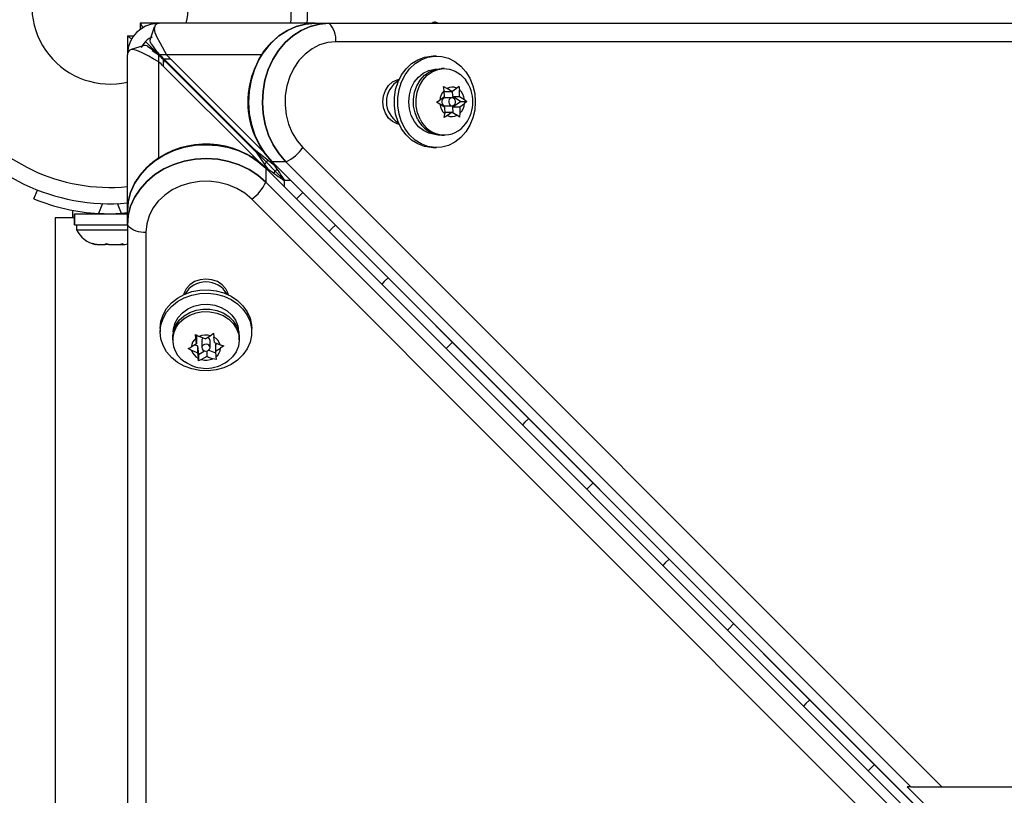
# Model space of a CAD drawing. Extents: x 1687 to 2403, y 1484 to 2238.
# Drawn here: x 2181 to 2190, y 1732 to 1740 of the extents above; entities that cross this region are included whole.
import ezdxf

# ---------------------------------------------------------------- set-up
doc = ezdxf.new("R2010")
doc.units = 0
doc.header["$LTSCALE"] = 0.125
doc.header["$MEASUREMENT"] = 0
doc.layers.add('CONTOUR', color=7, linetype='CONTINUOUS')

msp = doc.modelspace()

# ---------------------------------------------------------------- linework, layer by layer
at = {"layer": 'CONTOUR'}
for p, q in [((2181.69533, 1739.71365), (2181.69533, 1739.65243)), ((2181.69533, 1739.71365), (2181.69542, 1739.71365)), ((2181.87533, 1739.71365), (2181.69542, 1739.71365)), ((2181.83077, 1739.67688), (2181.79382, 1739.56213)), ((2181.84974, 1739.71256), (2181.85057, 1739.70289)), ((2181.87533, 1739.71362), (2181.87533, 1739.71365)), ((2181.87533, 1739.71365), (2181.87992, 1739.71365)), ((2183.36817, 1739.71365), (2181.87992, 1739.71365)), ((2183.36817, 1739.71365), (2183.50065, 1739.71365)), ((2183.50065, 1739.71365), (2228.6305, 1739.71365)), ((2181.57533, 1739.59356), (2181.57533, 1739.59365)), ((2181.57533, 1739.59365), (2181.63637, 1739.59365)), ((2181.57533, 1739.59356), (2181.57533, 1739.41365)), ((2181.81142, 1739.58193), (2181.78172, 1739.5674)), ((2181.78457, 1739.56879), (2181.79341, 1739.55408)), ((2181.7925, 1739.54458), (2181.79431, 1739.56335)), ((2181.72685, 1739.49975), (2181.61203, 1739.46294)), ((2181.72202, 1739.50797), (2181.70723, 1739.47802)), ((2181.72766, 1739.49992), (2181.72024, 1739.50438)), ((2181.74571, 1739.54328), (2181.88283, 1739.40615)), ((2181.88283, 1739.40615), (2181.74606, 1739.54292)), ((2228.69674, 1739.53688), (2183.56689, 1739.53688)), ((2181.57533, 1737.91837), (2181.57533, 1739.41365)), ((2181.57642, 1739.43924), (2181.58266, 1739.43871)), ((2181.87533, 1739.41072), (2181.81191, 1739.44908)), ((2181.82569, 1739.45239), (2181.87533, 1739.40883)), ((2181.86385, 1739.43745), (2181.87826, 1739.41365)), ((2181.88283, 1739.40615), (2181.87533, 1739.41072)), ((2181.87533, 1739.41072), (2181.87533, 1739.40883)), ((2181.87533, 1739.34524), (2181.87533, 1739.40883)), ((2181.87826, 1739.41365), (2181.88283, 1739.40615)), ((2181.88474, 1739.41365), (2181.87826, 1739.41365)), ((2182.77533, 1738.51365), (2181.88283, 1739.40615)), ((2181.94833, 1739.41365), (2181.88474, 1739.41365)), ((2181.92506, 1739.37118), (2182.78258, 1738.51365)), ((2181.98865, 1739.37118), (2181.92506, 1739.37118)), ((2182.85906, 1739.41365), (2181.94833, 1739.41365)), ((2182.84617, 1738.51365), (2181.98865, 1739.37118)), ((2184.52788, 1739.40115), (2184.49503, 1739.40115)), ((2181.87533, 1738.42809), (2181.87533, 1739.34524)), ((2181.92183, 1739.36447), (2181.91781, 1739.36852)), ((2181.91781, 1739.36852), (2181.91781, 1739.30493)), ((2181.91781, 1739.30493), (2182.77533, 1738.44742)), ((2182.77533, 1738.51101), (2181.92185, 1739.36448)), ((2181.92185, 1739.36448), (2181.92185, 1739.34188)), ((2184.60242, 1739.2824), (2184.57756, 1739.2824)), ((2184.15981, 1739.15115), (2184.1428, 1739.15115)), ((2184.5964, 1739.11051), (2184.62905, 1739.09245)), ((2184.60175, 1739.07283), (2184.5964, 1739.11051)), ((2184.67491, 1739.06293), (2184.62905, 1739.09245)), ((2184.67491, 1739.06293), (2184.71952, 1739.095)), ((2184.71952, 1739.095), (2184.74223, 1739.11463)), ((2184.74223, 1739.11463), (2184.74758, 1739.07694)), ((2184.603, 1739.01123), (2184.55839, 1738.97916)), ((2184.603, 1739.01123), (2184.60175, 1739.07283)), ((2184.60867, 1739.06293), (2184.60187, 1739.06731)), ((2184.60867, 1739.06293), (2184.67491, 1739.06293)), ((2184.67692, 1739.00272), (2184.61068, 1739.00272)), ((2184.68259, 1739.01535), (2184.68152, 1739.06769)), ((2184.75651, 1738.96777), (2184.68259, 1739.01535)), ((2184.68259, 1739.01535), (2184.74883, 1739.01535)), ((2184.74883, 1739.01535), (2184.74758, 1739.07694)), ((2184.74883, 1739.01535), (2184.79469, 1738.98583)), ((2184.52652, 1738.95954), (2184.55839, 1738.97916)), ((2184.55916, 1738.94148), (2184.52652, 1738.95954)), ((2184.60502, 1738.91196), (2184.55916, 1738.94148)), ((2184.60502, 1738.91196), (2184.60627, 1738.85036)), ((2184.61068, 1738.92459), (2184.67692, 1738.92459)), ((2184.6846, 1738.91607), (2184.75651, 1738.96777)), ((2184.68574, 1738.86), (2184.6846, 1738.91607)), ((2184.6846, 1738.91607), (2184.75084, 1738.91607)), ((2184.75084, 1738.91607), (2184.79545, 1738.94815)), ((2184.75084, 1738.91607), (2184.75209, 1738.85448)), ((2184.75651, 1738.96777), (2184.81816, 1738.96777)), ((2184.79469, 1738.98583), (2184.81816, 1738.96777)), ((2184.81816, 1738.96777), (2184.79545, 1738.94815)), ((2184.60245, 1738.81268), (2184.60627, 1738.85036)), ((2184.63433, 1738.8323), (2184.60245, 1738.81268)), ((2184.60608, 1738.85962), (2184.6127, 1738.86438)), ((2184.6127, 1738.86438), (2184.67894, 1738.86438)), ((2184.67894, 1738.86438), (2184.63433, 1738.8323)), ((2184.67894, 1738.86438), (2184.7248, 1738.83486)), ((2184.74827, 1738.8168), (2184.7248, 1738.83486)), ((2184.75209, 1738.85448), (2184.74827, 1738.8168)), ((2184.1428, 1738.77615), (2184.15981, 1738.77615)), ((2184.57756, 1738.6449), (2184.60242, 1738.6449)), ((2183.25248, 1738.52647), (2189.35687, 1732.42199)), ((2184.49503, 1738.52615), (2184.52788, 1738.52615)), ((2182.90261, 1738.38637), (2182.77533, 1738.51365)), ((2182.77533, 1738.51365), (2182.90261, 1738.38637)), ((2182.77533, 1738.42847), (2182.77533, 1738.44742)), ((2182.78553, 1738.51069), (2182.979, 1738.35764)), ((2182.92038, 1738.32219), (2182.81411, 1738.47447)), ((2182.85935, 1738.51365), (2182.84617, 1738.51365)), ((2182.90261, 1738.38637), (2182.98746, 1738.30152)), ((2182.95429, 1738.39389), (2228.08413, 1693.26333)), ((2182.95429, 1738.39389), (2182.95679, 1738.39165)), ((2182.95679, 1738.39165), (2228.08663, 1693.26109)), ((2183.08927, 1738.39165), (2182.95679, 1738.39165)), ((2183.08927, 1738.39165), (2189.05884, 1732.42199)), ((2228.02565, 1693.20241), (2182.89509, 1738.33226)), ((2182.89733, 1738.32976), (2182.89509, 1738.33226)), ((2182.89733, 1738.32976), (2228.02789, 1693.19991)), ((2182.89733, 1738.32976), (2182.89733, 1738.19728)), ((2183.07533, 1738.21365), (2182.98746, 1738.30152)), ((2182.98746, 1738.30152), (2183.07533, 1738.21365)), ((2182.89733, 1738.19728), (2188.86699, 1732.22771)), ((2183.07533, 1738.21062), (2183.07533, 1738.21289)), ((2183.07533, 1738.15202), (2183.07533, 1738.21062)), ((2183.13453, 1738.21365), (2183.0792, 1738.21365)), ((2180.68214, 1738.03629), (2180.71662, 1738.12155)), ((2183.25001, 1738.09817), (2183.18959, 1738.03776)), ((2181.33825, 1737.9916), (2181.30037, 1737.89793)), ((2181.51703, 1737.89793), (2181.47914, 1737.9916)), ((2188.86699, 1731.92968), (2182.76251, 1738.03407)), ((2181.05457, 1737.85495), (2181.05457, 1737.92813)), ((2181.06797, 1737.78903), (2181.06797, 1737.8949)), ((2181.06845, 1737.8949), (2181.06797, 1737.8949)), ((2181.06845, 1737.8949), (2181.06845, 1737.78903)), ((2181.06845, 1737.8949), (2181.57533, 1737.8949)), ((2181.2212, 1737.90449), (2181.2212, 1737.8949)), ((2181.57533, 1737.90353), (2181.51703, 1737.89793)), ((2181.57533, 1737.78589), (2181.57533, 1737.91837)), ((2180.8837, 1737.85495), (2180.8837, 1723.54175)), ((2181.06797, 1737.85495), (2180.8837, 1737.85495)), ((2181.06845, 1737.78903), (2181.06797, 1737.78903)), ((2181.06845, 1737.78903), (2181.57533, 1737.78903)), ((2181.08995, 1737.78903), (2181.08995, 1737.74213)), ((2181.57533, 1737.78589), (2181.57533, 1692.65605)), ((2181.08995, 1737.74213), (2181.57533, 1737.74213)), ((2181.7521, 1737.71965), (2181.7521, 1692.58981)), ((2181.24473, 1737.61018), (2181.28154, 1737.60153)), ((2181.27016, 1737.60153), (2181.24473, 1737.61018)), ((2181.26807, 1737.60153), (2181.27016, 1737.60153)), ((2181.28154, 1737.60153), (2181.27016, 1737.60153)), ((2181.28154, 1737.60153), (2181.36032, 1737.60153)), ((2181.36032, 1737.60153), (2181.3717, 1737.61018)), ((2181.36964, 1737.60153), (2181.36032, 1737.60153)), ((2181.39713, 1737.60153), (2181.36964, 1737.60153)), ((2181.3717, 1737.61018), (2181.39713, 1737.60153)), ((2181.39713, 1737.60153), (2181.49886, 1737.60153)), ((2181.49886, 1737.60153), (2181.53567, 1737.61018)), ((2181.49886, 1737.60153), (2181.50568, 1737.60153)), ((2181.50568, 1737.60153), (2181.52428, 1737.60153)), ((2181.53567, 1737.61018), (2181.52428, 1737.60153)), ((2181.52428, 1737.60153), (2181.54932, 1737.60153)), ((2181.54932, 1737.60153), (2181.57533, 1737.60839)), ((2182.13783, 1737.15078), (2182.13783, 1737.13376)), ((2182.51283, 1737.13376), (2182.51283, 1737.15078)), ((2181.88783, 1736.79854), (2181.88783, 1736.76569)), ((2182.22648, 1736.7406), (2182.26066, 1736.72255)), ((2182.22982, 1736.70418), (2182.22648, 1736.7406)), ((2182.23332, 1736.73699), (2182.23527, 1736.71838)), ((2182.36696, 1736.73056), (2182.39781, 1736.75352)), ((2182.39781, 1736.75352), (2182.40114, 1736.71709)), ((2182.76283, 1736.76569), (2182.76283, 1736.79854)), ((2182.00658, 1736.71601), (2182.00658, 1736.69116)), ((2182.23527, 1736.65214), (2182.18485, 1736.62211)), ((2182.22094, 1736.6436), (2182.24406, 1736.63449)), ((2182.23527, 1736.65214), (2182.22982, 1736.70418)), ((2182.23527, 1736.71838), (2182.23527, 1736.65214)), ((2182.31654, 1736.70053), (2182.26066, 1736.72255)), ((2182.28627, 1736.68289), (2182.28627, 1736.61665)), ((2182.31654, 1736.70053), (2182.36696, 1736.73056)), ((2182.36439, 1736.61665), (2182.36439, 1736.68289)), ((2182.4066, 1736.66505), (2182.40114, 1736.71709)), ((2182.4066, 1736.66505), (2182.46247, 1736.64303)), ((2182.41539, 1736.6474), (2182.42972, 1736.65594)), ((2182.41539, 1736.6474), (2182.41539, 1736.58116)), ((2182.46247, 1736.64303), (2182.49665, 1736.63414)), ((2182.64408, 1736.69116), (2182.64408, 1736.71601)), ((2182.154, 1736.60832), (2182.18485, 1736.62211)), ((2182.18819, 1736.59027), (2182.154, 1736.60832)), ((2182.24406, 1736.56825), (2182.18819, 1736.59027)), ((2182.24406, 1736.63449), (2182.25285, 1736.55061)), ((2182.24406, 1736.63449), (2182.24406, 1736.56825)), ((2182.24406, 1736.56825), (2182.24951, 1736.51621)), ((2182.25285, 1736.55061), (2182.31164, 1736.58562)), ((2182.25285, 1736.55061), (2182.25285, 1736.48895)), ((2182.33412, 1736.58437), (2182.33412, 1736.53276)), ((2182.35158, 1736.59212), (2182.41694, 1736.56637)), ((2182.41539, 1736.58116), (2182.46581, 1736.61119)), ((2182.41539, 1736.58116), (2182.42084, 1736.52912)), ((2182.49665, 1736.63414), (2182.46581, 1736.61119)), ((2182.25285, 1736.48895), (2182.24951, 1736.51621)), ((2182.2837, 1736.50274), (2182.25285, 1736.48895)), ((2182.33412, 1736.53276), (2182.2837, 1736.50274)), ((2182.33412, 1736.53276), (2182.38999, 1736.51075)), ((2182.42418, 1736.50186), (2182.38999, 1736.51075)), ((2182.42084, 1736.52912), (2182.42418, 1736.50186)), ((2189.05884, 1732.42199), (2189.02572, 1732.42199)), ((2189.77571, 1731.67199), (2189.02572, 1732.42199)), ((2189.05884, 1732.42199), (2189.35687, 1732.42199)), ((2189.35687, 1732.42199), (2229.18286, 1732.42199))]:
    msp.add_line(p, q, dxfattribs=at)
at = {"layer": 'CONTOUR', "flags": 128}
for points in [[(2181.69542, 1739.71365), (2181.70562, 1739.69867), (2181.7228, 1739.67089)], [(2181.84047, 1739.6959), (2181.82975, 1739.66116), (2181.83827, 1739.62559), (2181.85732, 1739.58072), (2181.88383, 1739.52964), (2181.93026, 1739.44651), (2181.94833, 1739.41365)], [(2183.36817, 1739.71365), (2183.27726, 1739.70595), (2183.18822, 1739.68301), (2183.10287, 1739.64529), (2183.02297, 1739.59358), (2182.95016, 1739.52893), (2182.88593, 1739.45267), (2182.83161, 1739.36637), (2182.7883, 1739.2718), (2182.7569, 1739.1709), (2182.73806, 1739.06575), (2182.73215, 1738.95849), (2182.73931, 1738.85135), (2182.75938, 1738.74651), (2182.79195, 1738.64613), (2182.83636, 1738.55227), (2182.89168, 1738.46686), (2182.95679, 1738.39165)], [(2182.95679, 1738.39165), (2182.89168, 1738.46686), (2182.83636, 1738.55227), (2182.79195, 1738.64613), (2182.75938, 1738.74651), (2182.73931, 1738.85135), (2182.73215, 1738.95849), (2182.73806, 1739.06575), (2182.7569, 1739.1709), (2182.7883, 1739.2718), (2182.83161, 1739.36637), (2182.88593, 1739.45267), (2182.95016, 1739.52893), (2183.02297, 1739.59358), (2183.10287, 1739.64529), (2183.18822, 1739.68301), (2183.27726, 1739.70595), (2183.36817, 1739.71365)], [(2183.08927, 1738.39165), (2183.02416, 1738.46686), (2182.96884, 1738.55227), (2182.92443, 1738.64613), (2182.89186, 1738.74651), (2182.87179, 1738.85135), (2182.86463, 1738.95849), (2182.87054, 1739.06575), (2182.88938, 1739.1709), (2182.92078, 1739.2718), (2182.96409, 1739.36637), (2183.01841, 1739.45267), (2183.08264, 1739.52893), (2183.15545, 1739.59358), (2183.23535, 1739.64529), (2183.3207, 1739.68301), (2183.40974, 1739.70595), (2183.50065, 1739.71365)], [(2183.50065, 1739.71365), (2183.40974, 1739.70595), (2183.3207, 1739.68301), (2183.23535, 1739.64529), (2183.15545, 1739.59358), (2183.08264, 1739.52893), (2183.01841, 1739.45267), (2182.96409, 1739.36637), (2182.92078, 1739.2718), (2182.88938, 1739.1709), (2182.87054, 1739.06575), (2182.86463, 1738.95849), (2182.87179, 1738.85135), (2182.89186, 1738.74651), (2182.92443, 1738.64613), (2182.96884, 1738.55227), (2183.02416, 1738.46686), (2183.08927, 1738.39165)], [(2181.78172, 1739.5674), (2181.7651, 1739.55595), (2181.74841, 1739.54129)], [(2181.74841, 1739.54129), (2181.73361, 1739.52463), (2181.72202, 1739.50797)], [(2181.77019, 1739.49171), (2181.79577, 1739.47565), (2181.82569, 1739.45239)], [(2181.8019, 1739.51873), (2181.79582, 1739.53231), (2181.7925, 1739.54458)], [(2183.56689, 1739.53688), (2183.48822, 1739.52932), (2183.41163, 1739.50685), (2183.33912, 1739.47006), (2183.27263, 1739.41992), (2183.21389, 1739.35775), (2183.16445, 1739.28519), (2183.12563, 1739.20415), (2183.09844, 1739.11678), (2183.0836, 1739.02536), (2183.0815, 1738.93232), (2183.0922, 1738.84011), (2183.11541, 1738.75115), (2183.15053, 1738.66779), (2183.19662, 1738.59224), (2183.25248, 1738.52647)], [(2181.87533, 1739.34524), (2181.82255, 1739.37451), (2181.78007, 1739.39828), (2181.71039, 1739.43526), (2181.66429, 1739.4547), (2181.62779, 1739.4638), (2181.60307, 1739.45985), (2181.59308, 1739.4531)], [(2184.49503, 1738.52615), (2184.47838, 1738.52659), (2184.41247, 1738.53712), (2184.34921, 1738.56136), (2184.29063, 1738.59853), (2184.23863, 1738.64743), (2184.19487, 1738.7065), (2184.16075, 1738.77383), (2184.13738, 1738.84726), (2184.1255, 1738.92444), (2184.1255, 1739.00287), (2184.13738, 1739.08004), (2184.16075, 1739.15348), (2184.19487, 1739.22081), (2184.23863, 1739.27988), (2184.29063, 1739.32878), (2184.34921, 1739.36595), (2184.41247, 1739.39018), (2184.47838, 1739.40071), (2184.49503, 1739.40115)], [(2184.8989, 1738.96365), (2184.89294, 1738.88553), (2184.87525, 1738.80993), (2184.84639, 1738.73926), (2184.80729, 1738.67581), (2184.75921, 1738.6216), (2184.7037, 1738.57839), (2184.64254, 1738.54757), (2184.57769, 1738.53011), (2184.51124, 1738.52659), (2184.44532, 1738.53712), (2184.38206, 1738.56136), (2184.32349, 1738.59853), (2184.27148, 1738.64743), (2184.22772, 1738.7065), (2184.19361, 1738.77383), (2184.17023, 1738.84726), (2184.15836, 1738.92444), (2184.15836, 1739.00287), (2184.17023, 1739.08004), (2184.19361, 1739.15348), (2184.22772, 1739.22081), (2184.27148, 1739.27988), (2184.32349, 1739.32878), (2184.38206, 1739.36595), (2184.44532, 1739.39018), (2184.51124, 1739.40071), (2184.57769, 1739.39719), (2184.64254, 1739.37974), (2184.7037, 1739.34891), (2184.75921, 1739.3057), (2184.80729, 1739.2515), (2184.84639, 1739.18805), (2184.87525, 1739.11738), (2184.89294, 1739.04177), (2184.8989, 1738.96365)], [(2184.52788, 1738.65115), (2184.51138, 1738.65176), (2184.45524, 1738.66312), (2184.40247, 1738.68836), (2184.35548, 1738.72632), (2184.31646, 1738.77523), (2184.2872, 1738.83285), (2184.26906, 1738.89651), (2184.26287, 1738.96326), (2184.26892, 1739.03004), (2184.28693, 1739.09375), (2184.31606, 1739.15145), (2184.35498, 1739.20048), (2184.40189, 1739.23858), (2184.45461, 1739.26397), (2184.51072, 1739.2755), (2184.52788, 1739.27615)], [(2184.34677, 1738.79772), (2184.32255, 1738.85793), (2184.30948, 1738.92276), (2184.30813, 1738.98937), (2184.31855, 1739.05487), (2184.3403, 1739.11638), (2184.37241, 1739.17121), (2184.41349, 1739.21697), (2184.46174, 1739.25166), (2184.51505, 1739.27376), (2184.57109, 1739.28231), (2184.57756, 1739.2824)], [(2184.37162, 1738.79772), (2184.3474, 1738.85793), (2184.33434, 1738.92276), (2184.33298, 1738.98937), (2184.34341, 1739.05487), (2184.36515, 1739.11638), (2184.39726, 1739.17121), (2184.43834, 1739.21697), (2184.48659, 1739.25166), (2184.5399, 1739.27376), (2184.59595, 1739.28231), (2184.65227, 1739.27693), (2184.70642, 1739.25787), (2184.75602, 1739.22594), (2184.79891, 1739.18255), (2184.80787, 1739.1708)], [(2184.17194, 1738.74755), (2184.1527, 1738.75236), (2184.10796, 1738.77421), (2184.06954, 1738.80897), (2184.04006, 1738.85428), (2184.02152, 1738.90704), (2184.0152, 1738.96365), (2184.02152, 1739.02027), (2184.04006, 1739.07303), (2184.06954, 1739.11833), (2184.10796, 1739.1531), (2184.1527, 1739.17495), (2184.17248, 1739.17985)], [(2184.61068, 1739.00272), (2184.60557, 1739.00225), (2184.59344, 1738.99701), (2184.58393, 1738.98668), (2184.57849, 1738.97286), (2184.57795, 1738.95763), (2184.5824, 1738.94332), (2184.59115, 1738.9321), (2184.60288, 1738.92569), (2184.61068, 1738.92459)], [(2184.70521, 1738.98399), (2184.69645, 1738.9952), (2184.68473, 1739.00162), (2184.67181, 1739.00225), (2184.65968, 1738.99701), (2184.65017, 1738.98668), (2184.64473, 1738.97286), (2184.64419, 1738.95763), (2184.64864, 1738.94332), (2184.65739, 1738.9321), (2184.66912, 1738.92569), (2184.68203, 1738.92506), (2184.69417, 1738.9303), (2184.70368, 1738.94062), (2184.70912, 1738.95445), (2184.70965, 1738.96968), (2184.70521, 1738.98399)], [(2182.89733, 1738.32976), (2182.82212, 1738.39487), (2182.73671, 1738.45019), (2182.64285, 1738.4946), (2182.54247, 1738.52717), (2182.43763, 1738.54724), (2182.33049, 1738.5544), (2182.22324, 1738.54849), (2182.11808, 1738.52965), (2182.01718, 1738.49825), (2181.92261, 1738.45494), (2181.83631, 1738.40062), (2181.76005, 1738.33639), (2181.6954, 1738.26358), (2181.64369, 1738.18368), (2181.60597, 1738.09833), (2181.58303, 1738.00929), (2181.57533, 1737.91837)], [(2181.57533, 1737.91837), (2181.58303, 1738.00929), (2181.60597, 1738.09833), (2181.64369, 1738.18368), (2181.6954, 1738.26358), (2181.76005, 1738.33639), (2181.83631, 1738.40062), (2181.92261, 1738.45494), (2182.01718, 1738.49825), (2182.11808, 1738.52965), (2182.22324, 1738.54849), (2182.33049, 1738.5544), (2182.43763, 1738.54724), (2182.54247, 1738.52717), (2182.64285, 1738.4946), (2182.73671, 1738.45019), (2182.82212, 1738.39487), (2182.89733, 1738.32976)], [(2182.78258, 1738.51365), (2182.77533, 1738.51365), (2182.77533, 1738.51101)], [(2181.57533, 1737.78589), (2181.58303, 1737.87681), (2181.60597, 1737.96585), (2181.64369, 1738.0512), (2181.6954, 1738.1311), (2181.76005, 1738.20391), (2181.83631, 1738.26814), (2181.92261, 1738.32246), (2182.01718, 1738.36577), (2182.11808, 1738.39717), (2182.22324, 1738.41601), (2182.33049, 1738.42192), (2182.43763, 1738.41476), (2182.54247, 1738.39469), (2182.64285, 1738.36212), (2182.73671, 1738.31771), (2182.82212, 1738.26239), (2182.89733, 1738.19728)], [(2182.89733, 1738.19728), (2182.82212, 1738.26239), (2182.73671, 1738.31771), (2182.64285, 1738.36212), (2182.54247, 1738.39469), (2182.43763, 1738.41476), (2182.33049, 1738.42192), (2182.22324, 1738.41601), (2182.11808, 1738.39717), (2182.01718, 1738.36577), (2181.92261, 1738.32246), (2181.83631, 1738.26814), (2181.76005, 1738.20391), (2181.6954, 1738.1311), (2181.64369, 1738.0512), (2181.60597, 1737.96585), (2181.58303, 1737.87681), (2181.57533, 1737.78589)], [(2181.80798, 1738.37828), (2181.79003, 1738.3645), (2181.72802, 1738.30258)], [(2182.76251, 1738.03407), (2182.69674, 1738.08993), (2182.62119, 1738.13602), (2182.53783, 1738.17114), (2182.44888, 1738.19435), (2182.35666, 1738.20505), (2182.26362, 1738.20295), (2182.17221, 1738.18811), (2182.08483, 1738.16092), (2182.00379, 1738.1221), (2181.93123, 1738.07266), (2181.86906, 1738.01392), (2181.81892, 1737.94743), (2181.78213, 1737.87492), (2181.75966, 1737.79833), (2181.7521, 1737.71965)], [(2183.0792, 1738.21365), (2183.07533, 1738.21365), (2183.07533, 1738.21289)], [(2183.50166, 1737.72544), (2183.53215, 1737.75683), (2183.56229, 1737.78614)], [(2182.53991, 1737.12187), (2182.53662, 1737.13385), (2182.51477, 1737.17859), (2182.48001, 1737.21701), (2182.4347, 1737.24649), (2182.38194, 1737.26503), (2182.32533, 1737.27135), (2182.26871, 1737.26503), (2182.21595, 1737.24649), (2182.17065, 1737.21701), (2182.13589, 1737.17859), (2182.11403, 1737.13385), (2182.11074, 1737.12187)], [(2184.06499, 1737.28344), (2184.02697, 1737.24813), (2184.00444, 1737.22266)], [(2181.88783, 1736.79854), (2181.89486, 1736.86479), (2181.91573, 1736.92891), (2181.94976, 1736.98884), (2181.99586, 1737.04265), (2182.05255, 1737.08862), (2182.11801, 1737.12526), (2182.19013, 1737.15141), (2182.2666, 1737.16621), (2182.34496, 1737.16919), (2182.42268, 1737.16026), (2182.49728, 1737.13971), (2182.56635, 1737.10819), (2182.62767, 1737.06672), (2182.67927, 1737.01662), (2182.7195, 1736.95952), (2182.74706, 1736.89725), (2182.76107, 1736.8318), (2182.76283, 1736.79854)], [(2181.88783, 1736.76569), (2181.89486, 1736.83194), (2181.91573, 1736.89606), (2181.94976, 1736.95598), (2181.99586, 1737.0098), (2182.05255, 1737.05576), (2182.11801, 1737.09241), (2182.19013, 1737.11855), (2182.2666, 1737.13335), (2182.34496, 1737.13634), (2182.42268, 1737.12741), (2182.49728, 1737.10685), (2182.56635, 1737.07533), (2182.62767, 1737.03386), (2182.67927, 1736.98377), (2182.7195, 1736.92667), (2182.74706, 1736.86439), (2182.76107, 1736.79895), (2182.76107, 1736.73243), (2182.74706, 1736.66698), (2182.7195, 1736.60471), (2182.67927, 1736.54761), (2182.62767, 1736.49752), (2182.56635, 1736.45604), (2182.49728, 1736.42452), (2182.42268, 1736.40397), (2182.34496, 1736.39504), (2182.2666, 1736.39803), (2182.19013, 1736.41283), (2182.11801, 1736.43897), (2182.05255, 1736.47561), (2181.99586, 1736.52158), (2181.94976, 1736.57539), (2181.91573, 1736.63532), (2181.89486, 1736.69944), (2181.88783, 1736.76569)], [(2182.01283, 1736.76569), (2182.01508, 1736.79741), (2182.03023, 1736.85289), (2182.05902, 1736.90435), (2182.1001, 1736.9494), (2182.15159, 1736.98597), (2182.2111, 1737.01236), (2182.27588, 1737.02736), (2182.34295, 1737.03028), (2182.4092, 1737.02098), (2182.47158, 1736.99989), (2182.52721, 1736.96798), (2182.57351, 1736.92673), (2182.60836, 1736.87804), (2182.63013, 1736.82416), (2182.63782, 1736.76759), (2182.63783, 1736.76569)], [(2182.03626, 1736.82991), (2182.0705, 1736.87839), (2182.11588, 1736.91978), (2182.17042, 1736.95225), (2182.23172, 1736.9744), (2182.29711, 1736.98526), (2182.36374, 1736.98435), (2182.42869, 1736.97172), (2182.48912, 1736.9479), (2182.5424, 1736.91396), (2182.58618, 1736.87136), (2182.61857, 1736.82197), (2182.63814, 1736.76795), (2182.64408, 1736.71601)], [(2182.03626, 1736.80506), (2182.0705, 1736.85354), (2182.11588, 1736.89492), (2182.17042, 1736.9274), (2182.23172, 1736.94955), (2182.29711, 1736.96041), (2182.36374, 1736.9595), (2182.42869, 1736.94686), (2182.48912, 1736.92305), (2182.5424, 1736.8891), (2182.58618, 1736.8465), (2182.61857, 1736.79712), (2182.63814, 1736.7431), (2182.64404, 1736.68681), (2182.63601, 1736.63071), (2182.6144, 1736.57725), (2182.58015, 1736.52877), (2182.53477, 1736.48739), (2182.5328, 1736.48594)], [(2182.36075, 1736.60269), (2182.36436, 1736.61525), (2182.36202, 1736.62802), (2182.35409, 1736.63906), (2182.34179, 1736.64669), (2182.32698, 1736.64975), (2182.31192, 1736.64776), (2182.2989, 1736.64104), (2182.2899, 1736.63061), (2182.2863, 1736.61805), (2182.28864, 1736.60528), (2182.29656, 1736.59424), (2182.30887, 1736.58661), (2182.32368, 1736.58355), (2182.33874, 1736.58554), (2182.35176, 1736.59226), (2182.36075, 1736.60269)], [(2184.62007, 1736.60705), (2184.63104, 1736.61632), (2184.68084, 1736.66758)], [(2185.40848, 1735.93993), (2185.37047, 1735.90463), (2185.34796, 1735.87917)], [(2185.96358, 1735.26355), (2185.97454, 1735.27282), (2186.02433, 1735.32407)], [(2186.75197, 1734.59642), (2186.71397, 1734.56112), (2186.69147, 1734.53568)], [(2187.30709, 1733.92006), (2187.31804, 1733.92932), (2187.36782, 1733.98055)], [(2188.09546, 1733.2529), (2188.05748, 1733.21762), (2188.03498, 1733.19219)], [(2188.65061, 1732.57657), (2188.66155, 1732.58581), (2188.71132, 1732.63704)]]:
    msp.add_lwpolyline(points, dxfattribs=at)
at = {"layer": 'CONTOUR'}
for centre, radius, start, end in [((2181.4087, 1739.88028), 1.89, 90, 275.05801), ((2181.4087, 1739.88028), 1.73415, 90, 275.513927), ((2181.4087, 1739.88028), 0.74728, 90, 282.884217), ((2181.4087, 1739.88028), 0.74728, 347.115783, 12.884217), ((2181.4087, 1739.88028), 1.73415, 354.486073, 5.513927), ((2181.4087, 1739.88028), 1.89, 354.94199, 5.05801), ((2181.87533, 1739.41365), 0.3, 94.892912, 175.107088), ((2181.88179, 1739.65678), 0.05691, 91.888294, 136.561918), ((2181.87533, 1739.41365), 0.3, 90, 94.892912), ((2183.34917, 1739.55609), 0.21857, 354.956673, 46.126231), ((2184.50945, 1739.69113), 0.03243, 89.31945, 135.998236), ((2184.51452, 1739.68839), 0.03547, 45.410743, 97.598733), ((2181.8649, 1739.99879), 0.49806, 234.45074, 240.317792), ((2183.5425, 1738.96171), 0.81756, 130.676067, 223.989577), ((2181.73938, 1739.44516), 0.05582, 56.499141, 104.257133), ((2182.28474, 1739.81423), 0.56609, 211.465919, 225.041022), ((2181.63455, 1739.41072), 0.0593, 134.382638, 177.165419), ((2181.87533, 1739.41365), 0.3, 175.107088, 180), ((2182.81042, 1740.19148), 1.16112, 222.05879, 224.948702), ((2181.08143, 1738.4662), 1.18448, 45.080241, 47.913429), ((2182.1819, 1739.39494), 0.26541, 185.714682, 191.533046), ((2184.2817, 1738.96365), 0.23232, 119.98958, 240.010421), ((2184.67689, 1739.00138), 0.10287, 65.517851, 117.716356), ((2184.52895, 1738.9639), 0.3462, 323.320116, 36.500757), ((2184.70675, 1738.96735), 0.14882, 134.869306, 175.45011), ((2184.64954, 1738.96852), 0.14618, 6.802835, 47.881568), ((2184.70431, 1738.95879), 0.14618, 186.802835, 227.881568), ((2184.6471, 1738.95995), 0.14882, 314.869306, 355.45011), ((2184.67696, 1738.92592), 0.10287, 245.517851, 297.716356), ((2184.58761, 1738.91078), 0.26607, 205.147052, 267.835069), ((2184.60121, 1738.89857), 0.25077, 203.715227, 325.414517), ((2182.32545, 1737.73638), 0.82436, 46.289557, 128.30378), ((2182.92891, 1738.75196), 0.39438, 293.992157, 325.127894), ((2182.77533, 1738.51365), 0.18, 307.895998, 315), ((2182.77533, 1738.51365), 0.18, 315, 322.927721), ((2178.96361, 1735.45651), 4.95377, 33.819208, 35.848167), ((2185.22576, 1741.36048), 3.81392, 232.809704, 235.678403), ((2182.77533, 1738.51365), 0.3, 310.381725, 315), ((2182.77533, 1738.51365), 0.3, 315, 320.123773), ((2182.53702, 1738.35764), 0.39438, 304.872106, 336.007843), ((2181.4087, 1739.8324), 1.9375, 247.975687, 266.794751), ((2181.4087, 1739.8324), 1.9375, 266.794751, 273.205249), ((2181.73289, 1737.93738), 0.21857, 223.873769, 275.043327), ((2181.31974, 1737.85012), 0.2539, 205.170658, 258.258924), ((2182.32533, 1737.01195), 0.23228, 29.973606, 150.026393), ((2182.24166, 1736.71557), 0.23508, 150.896175, 179.893734), ((2182.25326, 1736.69032), 0.24547, 152.132601, 238.001916), ((2182.29736, 1736.61382), 0.11281, 126.776955, 175.785993), ((2182.32541, 1736.57265), 0.16328, 75.258531, 113.360745), ((2182.31761, 1736.68213), 0.03135, 126.244689, 178.616078), ((2182.32997, 1736.68063), 0.0345, 3.75827, 74.80404), ((2182.34569, 1736.60875), 0.1217, 16.35804, 62.896047), ((2182.30496, 1736.62454), 0.1217, 196.35804, 242.896047), ((2182.3533, 1736.61948), 0.11281, 306.776955, 355.785993), ((2182.32534, 1736.76348), 0.34512, 234.460173, 306.693479), ((2182.32525, 1736.66065), 0.16328, 255.258531, 293.360745)]:
    msp.add_arc(centre, radius, start, end, dxfattribs=at)
for centre, major_axis, ratio, start_param, end_param in [((2181.77481, 1739.26567), (0.32142, -0.30271), 0.3927556, 1.4946477, 1.6273909), ((2182.0279, 1739.51418), (-0.30271, 0.32142), 0.3927588, 1.5142143, 1.6469456), ((2182.77533, 1738.60639), (-0.17318, 0.19919), 0.2464532, 1.8470204, 2.0641608), ((2182.77533, 1738.60639), (-0.28863, 0.33198), 0.2464532, 1.8470204, 2.3516795), ((2182.6872, 1738.51365), (0.19919, -0.17318), 0.2464493, 1.2781185, 1.2945728), ((2182.6872, 1738.51365), (0.33198, -0.28863), 0.2464493, 1.1236769, 1.2945728), ((2182.6872, 1738.51365), (0.33198, -0.28863), 0.2464493, 0.7476518, 0.9188016)]:
    msp.add_ellipse(centre, major_axis=major_axis, ratio=ratio, start_param=start_param, end_param=end_param, dxfattribs=at)

doc.saveas('drawing.dxf')
